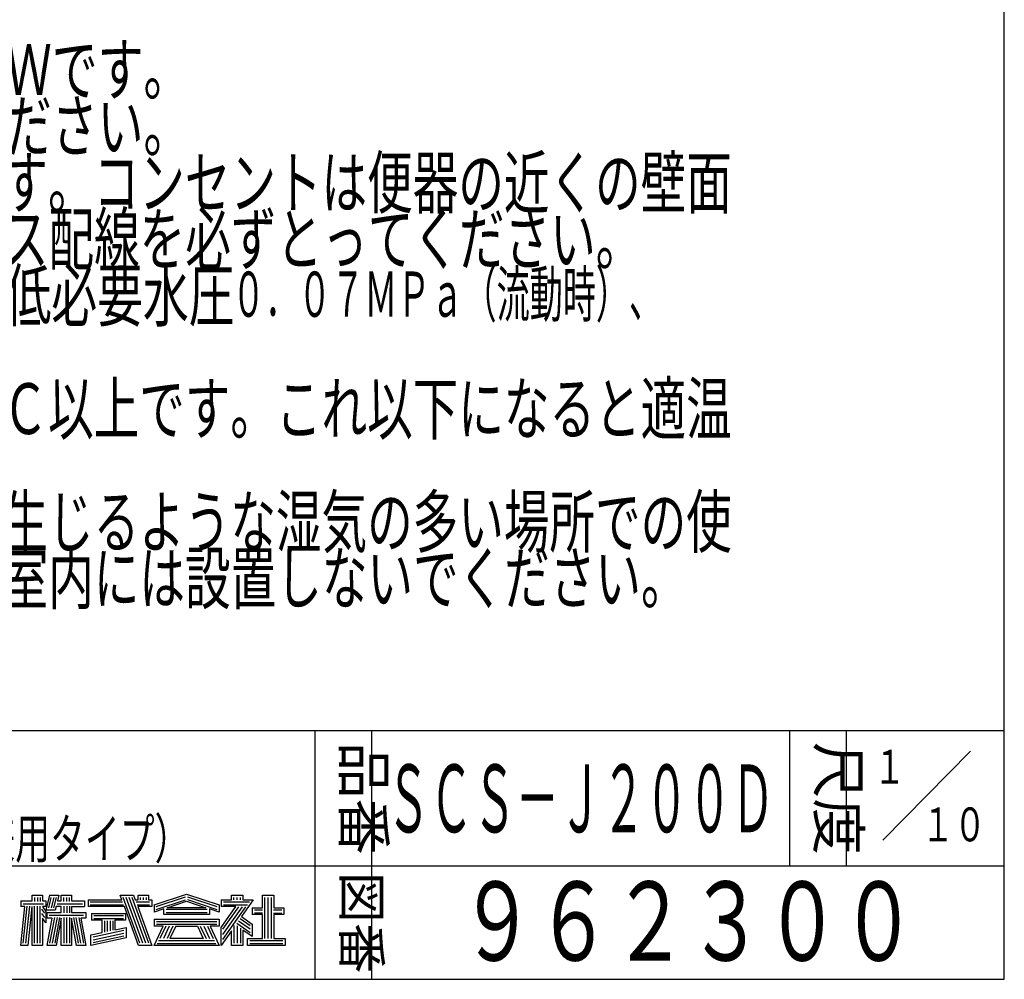
# Model space of a CAD drawing. Extents: x -1 to 1999, y 95 to 2895.
# Drawn here: x 1128 to 1999, y 95 to 944 of the extents above; entities that cross this region are included whole.
import ezdxf
from ezdxf.enums import TextEntityAlignment as Align

# ---------------------------------------------------------------- set-up
doc = ezdxf.new("R2010")
doc.units = 0
doc.header["$MEASUREMENT"] = 0
doc.layers.add('枠', color=7, linetype='CONTINUOUS')
doc.styles.add('EXCADSTD', font='monotxt', dxfattribs={"bigfont": 'extfont'})
doc.styles.add('EXCADVERT', font='monotxt', dxfattribs={"bigfont": 'extfont'})

msp = doc.modelspace()

# ---------------------------------------------------------------- linework, layer by layer
at = {"layer": '枠', "color": 7, "linetype": 'CONTINUOUS'}
for p, q in [((1999, 95), (1999, 2895)), ((179, 315), (1999, 315)), ((179, 95), (1999, 95))]:
    msp.add_line(p, q, dxfattribs=at)
at = {"layer": '枠', "color": 6, "linetype": 'CONTINUOUS'}
for p, q in [((1389, 315), (1389, 95)), ((1439, 315), (1439, 95)), ((1809, 315), (1809, 195)), ((1859, 315), (1859, 195)), ((1891.654114, 218.00293), (1968.993896, 296.699829)), ((1999, 195), (749, 195))]:
    msp.add_line(p, q, dxfattribs=at)
at = {"layer": '枠', "color": 3, "linetype": 'CONTINUOUS'}
for p, q in [((1138.879639, 164.311981), (1138.879639, 169.351959)), ((1138.879639, 169.351959), (1147.95221, 169.351959)), ((1147.95221, 169.351959), (1147.95221, 164.311981)), ((1154.256378, 169.351959), (1150.989472, 156.248016)), ((1154.256378, 169.351959), (1162.568146, 169.351959)), ((1162.568146, 169.351959), (1161.310974, 164.311981)), ((1164.584137, 164.311981), (1164.584137, 169.351959)), ((1164.584137, 169.351959), (1173.656708, 169.351959)), ((1173.656708, 169.351959), (1173.656708, 164.311981)), ((1218.244873, 165.319977), (1216.778503, 169.351959)), ((1216.778503, 169.351959), (1228.576599, 169.351959)), ((1228.576599, 169.351959), (1230.044952, 165.319977)), ((1232.624908, 165.319977), (1232.624908, 169.351959)), ((1232.624908, 169.351959), (1241.695496, 169.351959)), ((1241.695496, 169.351959), (1241.695496, 165.319977)), ((1246.736389, 160.747833), (1275.463654, 170.359955)), ((1275.463654, 170.359955), (1304.191071, 160.747528)), ((1315.279633, 165.319977), (1315.279633, 169.351959)), ((1315.279633, 169.351959), (1325.359131, 169.351959)), ((1325.359131, 169.351959), (1325.359131, 165.319977)), ((1342.495514, 158.264008), (1342.495514, 169.351959)), ((1342.495514, 169.351959), (1352.575012, 169.351959)), ((1352.575012, 169.351959), (1352.575012, 158.264008)), ((1128.799988, 164.311981), (1128.799988, 159.272003)), ((1128.799988, 164.311981), (1138.879639, 164.311981)), ((1128.799988, 125), (1132.403198, 159.272003)), ((1132.403198, 159.272003), (1128.799988, 159.272003)), ((1138.483826, 159.272003), (1134.880615, 125)), ((1138.879639, 125), (1138.879639, 159.272003)), ((1147.95221, 164.311981), (1150.975128, 164.311981)), ((1150.975128, 159.272003), (1147.95221, 159.272003)), ((1147.95221, 159.272003), (1150.975128, 155.110016)), ((1150.975128, 164.311981), (1150.975128, 159.272003)), ((1160.053955, 159.272003), (1159.301239, 156.248016)), ((1164.584137, 159.272003), (1160.053955, 159.272003)), ((1161.310974, 164.311981), (1164.584137, 164.311981)), ((1164.584137, 154.232025), (1164.584137, 159.272003)), ((1173.656708, 164.311981), (1185.247742, 164.311981)), ((1173.656708, 159.272003), (1185.247742, 159.272003)), ((1173.656708, 159.272003), (1173.656708, 154.232025)), ((1185.247742, 164.311981), (1185.247742, 159.272003)), ((1188.272644, 165.319977), (1188.272644, 159.272003)), ((1188.272644, 165.319977), (1218.244873, 165.319977)), ((1220.447327, 159.272003), (1188.272644, 159.272003)), ((1232.920166, 125), (1220.447327, 159.272003)), ((1230.044952, 165.319977), (1232.624908, 165.319977)), ((1244.720398, 159.272003), (1232.245422, 159.272003)), ((1232.245422, 159.272003), (1244.720398, 125)), ((1241.695496, 165.319977), (1244.720398, 165.319977)), ((1244.720398, 165.319977), (1244.720398, 159.272003)), ((1246.736389, 160.747833), (1246.736389, 154.369965)), ((1255.304504, 157.236786), (1246.736389, 154.369965)), ((1255.304504, 152.216034), (1255.304504, 157.236786)), ((1258.374573, 158.264008), (1275.463654, 163.982239)), ((1292.554871, 158.264008), (1258.374573, 158.264008)), ((1275.463654, 163.982239), (1292.554871, 158.264008)), ((1304.191071, 154.369965), (1295.624939, 157.236786)), ((1295.624939, 157.236786), (1295.624939, 152.216034)), ((1304.191071, 160.747528), (1304.191071, 154.369965)), ((1306.206909, 165.319977), (1306.206909, 159.272003)), ((1306.206909, 165.319977), (1315.279633, 165.319977)), ((1306.206909, 140.819397), (1319.124848, 159.272003)), ((1319.124848, 159.272003), (1306.206909, 159.272003)), ((1334.431854, 165.319977), (1324.026123, 150.45578)), ((1325.359131, 165.319977), (1334.431854, 165.319977)), ((1333.424927, 158.264008), (1333.424927, 152.216034)), ((1333.424927, 158.264008), (1342.495514, 158.264008)), ((1352.575012, 158.264008), (1361.647736, 158.264008)), ((1361.647736, 158.264008), (1361.647736, 152.216034)), ((1150.975128, 144.820709), (1147.95221, 148.982849)), ((1147.95221, 148.982849), (1147.95221, 125)), ((1150.975128, 155.110016), (1150.975128, 144.820709)), ((1159.301239, 156.248016), (1150.989472, 156.248016)), ((1151.984039, 149.192047), (1151.984039, 154.232025)), ((1151.984039, 154.232025), (1164.584137, 154.232025)), ((1151.984039, 125), (1156.387115, 149.192047)), ((1156.387115, 149.192047), (1151.984039, 149.192047)), ((1164.584137, 149.192047), (1160.181061, 125)), ((1164.584137, 125), (1164.584137, 149.192047)), ((1173.656708, 154.232025), (1186.256653, 154.232025)), ((1178.059784, 125), (1173.656708, 149.191742)), ((1173.656708, 149.191742), (1173.656708, 125)), ((1186.256653, 149.192047), (1181.851593, 149.192047)), ((1181.851593, 149.192047), (1186.256653, 125)), ((1186.256653, 154.232025), (1186.256653, 149.192047)), ((1191.295563, 153.22403), (1191.295563, 147.176056)), ((1191.295563, 153.22403), (1221.536347, 153.22403)), ((1221.536347, 153.22403), (1221.536347, 147.176056)), ((1246.736389, 148.183899), (1246.736389, 142.135925)), ((1246.736389, 148.183899), (1304.191071, 148.183899)), ((1295.624939, 152.216034), (1255.304504, 152.216034)), ((1304.191071, 148.183899), (1304.191071, 142.135925)), ((1324.026123, 150.45578), (1333.424927, 143.875885)), ((1342.495514, 152.216034), (1333.424927, 152.216034)), ((1342.495514, 131.047974), (1342.495514, 152.216034)), ((1361.647736, 152.216034), (1352.575012, 152.216034)), ((1352.575012, 152.216034), (1352.575012, 131.047974)), ((1200.872589, 147.176056), (1191.295563, 147.176056)), ((1200.872589, 136.417236), (1200.872589, 147.176056)), ((1221.536347, 147.176056), (1211.959167, 147.176056)), ((1211.959167, 147.176056), (1211.959167, 138.774109)), ((1211.959167, 138.774109), (1222.040802, 140.916596)), ((1222.040802, 140.916596), (1222.040802, 131.641998)), ((1246.736389, 125), (1254.726196, 142.135925)), ((1254.726196, 142.135925), (1246.736389, 142.135925)), ((1265.847565, 142.135925), (1260.677582, 131.047974)), ((1265.847565, 142.135925), (1285.079742, 142.135925)), ((1285.079742, 142.135925), (1290.249725, 131.047974)), ((1304.191071, 142.135925), (1296.201111, 142.135925)), ((1296.201111, 142.135925), (1304.191071, 125)), ((1306.206909, 125), (1306.206909, 140.819397)), ((1333.424927, 143.875885), (1333.424927, 132.801209)), ((1190.790955, 134.274597), (1200.872589, 136.417236)), ((1190.790955, 125), (1190.790955, 134.274597)), ((1222.040802, 131.641998), (1190.790955, 125)), ((1290.249725, 131.047974), (1260.677582, 131.047974)), ((1315.279633, 137.9599), (1306.206909, 125)), ((1315.279633, 125), (1315.279633, 137.9599)), ((1333.424927, 132.801209), (1325.359131, 138.447723)), ((1325.359131, 138.447723), (1325.359131, 125)), ((1329.390961, 125), (1329.390961, 131.047974)), ((1329.390961, 131.047974), (1342.495514, 131.047974)), ((1352.575012, 131.047974), (1362.656647, 131.047974)), ((1362.656647, 131.047974), (1362.656647, 125)), ((1134.880615, 125), (1128.799988, 125)), ((1147.95221, 125), (1138.879639, 125)), ((1160.181061, 125), (1151.984039, 125)), ((1173.656708, 125), (1164.584137, 125)), ((1186.256653, 125), (1178.059784, 125)), ((1244.720398, 125), (1232.920166, 125)), ((1304.191071, 125), (1246.736389, 125)), ((1325.359131, 125), (1315.279633, 125)), ((1362.656647, 125), (1329.390961, 125))]:
    msp.add_line(p, q, dxfattribs=at)
at = {"layer": '枠', "color": 2, "linetype": 'CONTINUOUS'}
for p, q in [((1140.997864, 167.351961), (1140.997864, 163.79199)), ((1143.516174, 167.351961), (1143.516174, 163.79199)), ((1146.034637, 167.351961), (1146.034637, 163.79199)), ((1153.469177, 158.188601), (1155.768829, 167.411375)), ((1155.867401, 158.188686), (1158.165222, 167.411289)), ((1157.963806, 158.188601), (1160.263458, 167.411375)), ((1166.702362, 163.79199), (1166.702362, 167.351961)), ((1169.420715, 163.79199), (1169.420715, 167.351961)), ((1171.939179, 163.79199), (1171.939179, 167.351961)), ((1234.116608, 126.879387), (1219.34198, 167.472572)), ((1236.796967, 126.879397), (1222.022949, 167.472563)), ((1239.477326, 126.879397), (1224.703308, 167.472563)), ((1242.157684, 126.879358), (1227.381378, 167.472591)), ((1234.543091, 165.400152), (1234.543091, 167.351961)), ((1237.261597, 165.400152), (1237.261597, 167.351961)), ((1239.97995, 165.400152), (1239.97995, 167.351961)), ((1248.633057, 159.325943), (1274.51532, 167.985401)), ((1276.411987, 167.985392), (1302.294403, 159.325304)), ((1317.397858, 165.400152), (1317.397858, 167.351961)), ((1320.316254, 165.400152), (1320.316254, 167.351961)), ((1323.234802, 165.400152), (1323.234802, 167.351961)), ((1344.613739, 131.179915), (1344.613739, 167.351961)), ((1347.532135, 131.179915), (1347.532135, 167.351961)), ((1350.450684, 131.179915), (1350.450684, 167.351961)), ((1130.799957, 161.791992), (1148.975159, 161.791992)), ((1130.944153, 126.98905), (1134.392029, 159.802942)), ((1133.276764, 126.98905), (1136.724792, 159.802942)), ((1140.997864, 126.999998), (1140.997864, 159.791994)), ((1143.516174, 126.999998), (1143.516174, 159.791994)), ((1146.034637, 126.999998), (1146.034637, 159.791994)), ((1147.209259, 157.154245), (1149.800354, 153.583841)), ((1160.862213, 161.791992), (1183.247772, 161.791992)), ((1166.702362, 159.791994), (1166.702362, 153.712034)), ((1169.420715, 159.791994), (1169.420715, 153.712034)), ((1171.939179, 159.791994), (1171.939179, 153.712034)), ((1190.272614, 163.400154), (1218.824097, 163.400154)), ((1190.272614, 160.880165), (1219.741303, 160.880165)), ((1230.863739, 163.400154), (1242.720429, 163.400154)), ((1231.781098, 160.880165), (1242.720429, 160.880165)), ((1248.633057, 156.668625), (1274.51532, 165.328236)), ((1276.411987, 165.528231), (1302.294403, 156.868143)), ((1321.379181, 159.241676), (1307.35376, 139.204722)), ((1324.656616, 159.2418), (1307.353912, 134.528513)), ((1327.737976, 159.241772), (1307.353912, 130.125732)), ((1308.206879, 163.400154), (1331.087891, 163.400154)), ((1308.206879, 160.880165), (1329.323822, 160.880165)), ((1147.209259, 153.264246), (1149.800354, 149.693842)), ((1153.984009, 151.712036), (1184.256683, 151.712036)), ((1158.447968, 149.744387), (1154.300781, 126.96765)), ((1160.807282, 149.744387), (1156.660248, 126.96765)), ((1162.889191, 149.744415), (1158.740021, 126.967621)), ((1166.702362, 149.712038), (1166.702362, 126.999998)), ((1169.220673, 149.712038), (1169.220673, 126.999998)), ((1171.939179, 149.712038), (1171.939179, 126.999998)), ((1175.349518, 149.744415), (1179.498688, 126.967621)), ((1177.510925, 149.744415), (1181.660095, 126.967621)), ((1180.070282, 149.744415), (1184.219452, 126.967621)), ((1193.295532, 151.364098), (1219.536377, 151.364098)), ((1193.295532, 148.843956), (1219.536377, 148.843956)), ((1293.62497, 156.596107), (1257.304474, 156.596107)), ((1293.62497, 153.875961), (1257.304474, 153.875961)), ((1322.929932, 148.88691), (1331.786743, 142.684641)), ((1335.424896, 156.344032), (1342.61377, 156.344032)), ((1335.424896, 153.824196), (1342.61377, 153.824196)), ((1352.450653, 156.344032), (1359.647766, 156.344032)), ((1352.450653, 153.624191), (1359.647766, 153.624191)), ((1202.790924, 146.843958), (1202.790924, 136.791153)), ((1205.309235, 146.843958), (1205.309235, 137.326431)), ((1207.827545, 146.843958), (1207.827545, 137.861719)), ((1210.346008, 146.843958), (1210.346008, 138.397026)), ((1248.736359, 146.063919), (1302.191101, 146.063919)), ((1248.736359, 143.744087), (1302.191101, 143.744087)), ((1257.013336, 141.931534), (1251.911255, 130.99246)), ((1260.194336, 141.931543), (1255.092102, 130.99246)), ((1263.375336, 141.931543), (1258.273102, 130.99246)), ((1287.554108, 141.931667), (1292.658325, 130.992336)), ((1290.737091, 141.931419), (1295.837036, 130.992584)), ((1293.919922, 141.931314), (1299.018189, 130.992689)), ((1317.397858, 142.472229), (1317.397858, 126.999998)), ((1319.945007, 144.623127), (1331.786591, 136.331501)), ((1320.316254, 142.363157), (1320.316254, 126.999998)), ((1321.484467, 146.821995), (1331.786591, 139.607992)), ((1323.234802, 140.319567), (1323.234802, 126.999998)), ((1192.747284, 132.656317), (1220.084473, 138.466997)), ((1192.747284, 129.880028), (1220.084473, 135.690851)), ((1192.747284, 127.503729), (1220.084473, 133.314409)), ((1249.510284, 126.659927), (1301.417175, 126.659927)), ((1250.685364, 129.179916), (1300.242096, 129.179916)), ((1331.39093, 129.179916), (1360.656677, 129.179916)), ((1331.39093, 126.659927), (1360.656677, 126.659927))]:
    msp.add_line(p, q, dxfattribs=at)

# ---------------------------------------------------------------- texts
at = {"layer": '枠', "color": 2, "linetype": 'CONTINUOUS', "style": 'EXCADSTD'}
for s, height, width, p, p2 in [('電源は、最高消費電力は６６７Ｗです。', 45, 0.757037, (547.870941, 877.25), (1277.870941, 877.25)), ('これに適した配線を行なってください。', 45, 0.757037, (547.870941, 827.25), (1277.870941, 827.25)), ('電源コードの長さは１．２ｍです。コンセントは便器の近くの壁面', 45, 0.752889, (547.870941, 777.25), (1757.870941, 777.25)), ('に設けてください。また、アース配線を必ずとってください。', 45, 0.753333, (547.870941, 727.25), (1677.870941, 727.25)), ('使用水は上水で、水圧条件は最低必要水圧', 45, 0.756491, (547.870941, 677.25), (1317.870941, 677.25)), ('０．０７ＭＰａ（流動時）、', 40, 0.614654, (1315.633759, 681), (1696.133746, 681)), ('給水温度および周囲室温は５゜Ｃ以上です。これ以下になると適温', 45, 0.752889, (547.870941, 577.25), (1757.870941, 577.25)), ('水がかかったり、表面に結露が生じるような湿気の多い場所での使', 45, 0.752889, (547.870941, 477.25), (1757.870941, 477.25)), ('用は避けてください。特に、浴室内には設置しないでください。', 45, 0.753103, (547.870941, 427.25), (1717.870941, 427.25)), ('１', 30, 0.98, (1883.5, 268), (1911.5, 268)), ('ＳＣＳ－Ｊ２００Ｄ', 60, 0.533556, (1452.500009, 225), (1795.499991, 225)), ('１０', 30, 0.868, (1926, 217), (1982.8292, 217))]:
    msp.add_text(s, height=height, dxfattribs=dict(at, width=width)).set_placement(p, p2, align=Align.FIT)
at = {"layer": '枠', "color": 2, "linetype": 'CONTINUOUS', "style": 'EXCADVERT'}
for s, p, p2 in [('品番', (1414, 305), (1414, 205)), ('尺度', (1834, 305), (1834, 205)), ('図番', (1414, 190), (1414, 100))]:
    msp.add_text(s, height=45, dxfattribs=at).set_placement(p, p2, align=Align.ALIGNED)
at = {"layer": '枠', "color": 6, "linetype": 'CONTINUOUS', "style": 'EXCADSTD', "width": 0.74}
msp.add_text('（普通、大形兼用タイプ）', height=35, dxfattribs=at).set_placement((908, 202), (1278, 202), align=Align.FIT)
at = {"layer": '枠', "color": 7, "linetype": 'CONTINUOUS', "style": 'EXCADSTD', "width": 0.81}
msp.add_text('９６２３００', height=70, dxfattribs=at).set_placement((1516.500001, 111.5), (1921.499999, 111.5), align=Align.FIT)

doc.saveas('drawing.dxf')
